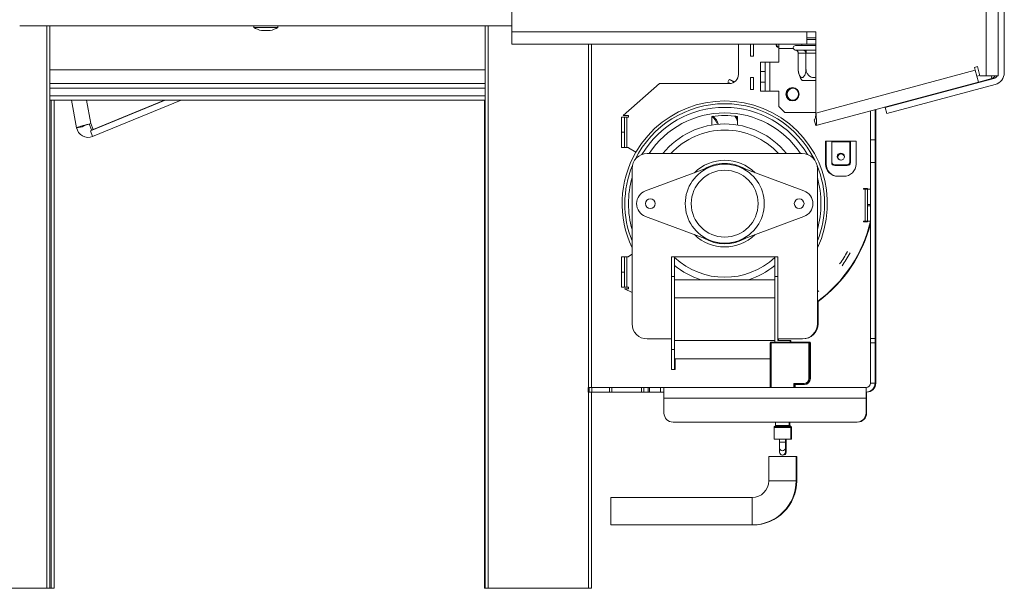
# Model space of a CAD drawing. Units: millimetres. Extents: x 6 to 272, y 4 to 207.
# Drawn here: x 238 to 254, y 103 to 112 of the extents above; entities that cross this region are included whole.
import ezdxf

# ---------------------------------------------------------------- set-up
doc = ezdxf.new("R2010")
doc.units = ezdxf.units.MM

msp = doc.modelspace()

# ---------------------------------------------------------------- linework, layer by layer
at = {"color": 7, "linetype": 'Continuous', "lineweight": 15}
for p, q in [((253.89938338, 110.96509781), (253.89938338, 146.41509781)), ((254.09938338, 110.96509781), (254.09938338, 146.41509781)), ((254.19938338, 111.01856321), (254.19938338, 115.59009781)), ((246.09938338, 111.69009781), (246.09938338, 114.69009781)), ((237.99938338, 111.79009781), (246.09938338, 111.79009781)), ((238.49510117, 111.79009781), (238.49510117, 102.54009781)), ((241.85063338, 111.79009781), (241.85063338, 111.76259781)), ((242.24813338, 111.76259781), (242.24813338, 111.79009781)), ((245.65608786, 102.54009781), (245.65608786, 111.79009781)), ((241.85063338, 111.76259781), (242.04938338, 111.76259781)), ((241.97938338, 111.71009781), (242.04938338, 111.71009781)), ((242.04938338, 111.76259781), (242.24813338, 111.76259781)), ((242.04938338, 111.71009781), (242.11938338, 111.71009781)), ((246.09938338, 111.69009781), (250.94938338, 111.69009781)), ((246.09938338, 111.49009781), (246.09938338, 111.69009781)), ((250.94938338, 111.69009781), (251.09938338, 111.69009781)), ((250.94938338, 111.69009781), (250.94938338, 111.49009781)), ((251.09938338, 111.69009781), (251.09938338, 110.35538896)), ((246.09938338, 111.49009781), (250.94938338, 111.49009781)), ((247.40608786, 111.49009781), (247.40608786, 105.84009781)), ((249.82438338, 110.99009781), (249.82438338, 111.49009781)), ((250.02438338, 111.29009781), (250.02438338, 111.49009781)), ((250.07438338, 111.29009781), (250.07438338, 111.49009781)), ((250.48938338, 111.41509781), (250.48938338, 111.49009781)), ((250.76438338, 111.46509781), (251.09938338, 111.46509781)), ((250.86938338, 111.49009781), (250.86938338, 111.46509781)), ((250.94938338, 111.59009781), (251.09938338, 111.59009781)), ((250.94938338, 111.56509781), (251.09938338, 111.56509781)), ((250.94938338, 111.49009781), (251.09938338, 111.49009781)), ((250.48938338, 111.19009781), (250.48938338, 111.41509781)), ((250.75810229, 111.39062758), (250.76565441, 111.39009781)), ((250.76565441, 111.39009781), (250.89112851, 111.39009781)), ((250.80746251, 111.3401069), (250.80746251, 111.08509781)), ((250.80895568, 111.34009781), (250.80746251, 111.3401069)), ((250.93442978, 111.34009781), (250.80895568, 111.34009781)), ((250.89112851, 111.39009781), (250.91124284, 111.39062758)), ((250.91124284, 111.39062758), (250.93890928, 111.39009781)), ((250.93592295, 111.3401069), (250.93442978, 111.34009781)), ((250.93592295, 111.3401069), (250.93592295, 111.08509781)), ((250.93890928, 111.34009781), (250.93592295, 111.3401069)), ((250.93890928, 111.39009781), (251.09938338, 111.39009781)), ((250.93890928, 111.34009781), (250.93890928, 111.39009781)), ((250.07438338, 111.29009781), (250.02438338, 111.29009781)), ((250.18938338, 111.19009781), (250.26438338, 111.19009781)), ((250.18938338, 111.04009781), (250.18938338, 111.19009781)), ((250.26438338, 111.19009781), (250.26438338, 111.04009781)), ((250.33938338, 111.19009781), (250.26438338, 111.19009781)), ((250.33938338, 110.71509781), (250.33938338, 111.19009781)), ((250.33938338, 111.19009781), (250.48938338, 111.19009781)), ((250.26438338, 111.04009781), (250.18938338, 111.04009781)), ((250.18938338, 110.86509781), (250.18938338, 111.04009781)), ((250.26438338, 110.86509781), (250.26438338, 111.04009781)), ((251.09938338, 110.35538896), (253.72261958, 111.05828298)), ((253.70967862, 111.10657927), (253.75797491, 111.11952022)), ((253.72261958, 111.05828298), (253.70967862, 111.10657927)), ((253.77438338, 110.86509781), (253.72261958, 111.05828298)), ((253.74850148, 110.9616904), (253.79679777, 110.97463135)), ((253.75797491, 111.11952022), (253.79935227, 110.96509781)), ((245.65608786, 110.84009781), (238.49510117, 110.84009781)), ((247.92779248, 110.31509781), (248.52438338, 110.84009781)), ((248.52438338, 110.84009781), (249.67438338, 110.84009781)), ((249.67438338, 110.90874698), (249.65017724, 110.86499698)), ((249.69306823, 110.84126611), (249.65017724, 110.86499698)), ((249.7554528, 110.86389262), (249.67438338, 110.90874698)), ((249.68438338, 110.90874698), (249.68203963, 110.9045109)), ((249.75998196, 110.86691955), (249.68438338, 110.90874698)), ((250.07438338, 110.94009781), (250.02438338, 110.94009781)), ((250.02438338, 110.74009781), (250.02438338, 110.94009781)), ((250.07438338, 110.74009781), (250.07438338, 110.94009781)), ((250.18938338, 110.71509781), (250.18938338, 110.86509781)), ((250.18938338, 110.86509781), (250.26438338, 110.86509781)), ((250.26438338, 110.86509781), (250.26438338, 110.71509781)), ((251.09938338, 110.89009781), (250.87169273, 110.89009781)), ((253.77438338, 110.86509781), (251.09938338, 110.14833372)), ((252.24164983, 110.4440523), (254.02526529, 110.92197063)), ((252.26753173, 110.34745972), (254.05114719, 110.82537804)), ((253.77438338, 110.86509781), (253.99482722, 110.92416556)), ((253.79935227, 110.96509781), (253.89938338, 110.96509781)), ((253.89938338, 110.96509781), (254.09938338, 110.96509781)), ((253.99482722, 110.92416556), (253.98385945, 110.96509781)), ((245.65608786, 110.76509781), (238.49510117, 110.76509781)), ((250.07438338, 110.74009781), (250.02438338, 110.74009781)), ((250.26438338, 110.71509781), (250.18938338, 110.71509781)), ((250.26438338, 110.71509781), (250.33938338, 110.71509781)), ((250.48938338, 110.71509781), (250.33938338, 110.71509781)), ((250.48938338, 110.46509781), (250.48938338, 110.71509781)), ((253.03906994, 110.65772038), (253.03648225, 110.6673778)), ((253.2779637, 110.73208256), (253.2805514, 110.72242514)), ((245.65608786, 110.64009781), (238.49510117, 110.64009781)), ((245.65608786, 110.56509781), (238.49510117, 110.56509781)), ((238.56855362, 110.56509781), (238.56855362, 102.54009781)), ((238.93572866, 110.11252874), (238.85068884, 110.56509781)), ((239.16195633, 110.06134278), (240.39444992, 110.56509781)), ((239.19979087, 109.96877632), (240.65875874, 110.56509781)), ((240.38323526, 110.56509781), (239.20666077, 110.08302648)), ((245.64945939, 102.54009781), (245.64945939, 110.56509781)), ((250.48938338, 110.46509781), (250.58938338, 110.36509781)), ((250.58938338, 110.36509781), (251.09938338, 110.36509781)), ((251.99938338, 110.389488), (251.99938338, 109.91217446)), ((252.07438338, 109.91217446), (252.07438338, 110.40958419)), ((252.08438338, 109.91217446), (252.08438338, 110.41226368)), ((252.24164983, 110.4440523), (252.26753173, 110.34745972)), ((252.29990297, 110.47001198), (252.30249066, 110.46035456)), ((239.12255739, 110.16872348), (239.12255512, 110.16872305)), ((239.12255671, 110.16871755), (239.14493705, 110.17452894)), ((239.18288468, 110.07855885), (239.14431834, 110.17609367)), ((239.20666077, 110.08302648), (239.16809442, 110.18056131)), ((247.89938338, 110.29009781), (247.89938338, 110.04009781)), ((247.94938338, 110.29009781), (247.89938338, 110.29009781)), ((247.92779248, 110.31509781), (248.01438338, 110.31509781)), ((247.94938338, 110.04009781), (247.94938338, 110.29009781)), ((247.94938338, 110.29009781), (247.98938338, 110.29009781)), ((247.98938338, 110.29009781), (247.98938338, 109.79009781)), ((248.01438338, 110.29009781), (247.98938338, 110.29009781)), ((248.01438338, 110.31509781), (248.01438338, 110.29009781)), ((249.38688338, 110.15774771), (249.38688338, 110.29944217)), ((249.81188338, 110.29944217), (249.81188338, 110.15774771)), ((251.07350148, 110.24492631), (251.09938338, 110.14833372)), ((239.03400867, 110.13099601), (238.93572866, 110.11252874)), ((239.16195633, 110.06134278), (239.19979087, 109.96877632)), ((239.18288468, 110.07855885), (239.20666077, 110.08302648)), ((247.89938338, 110.04009781), (247.94938338, 110.04009781)), ((247.89938338, 110.04009781), (247.89938338, 109.79009781)), ((247.94938338, 109.79009781), (247.94938338, 110.04009781)), ((251.25938338, 109.51509781), (251.25938338, 109.89009781)), ((251.25938338, 109.89009781), (251.35938338, 109.89009781)), ((251.26938338, 109.51509781), (251.26938338, 109.89009781)), ((251.35938338, 109.89009781), (251.65938338, 109.89009781)), ((251.35938338, 109.87974505), (251.35938338, 109.89009781)), ((251.35938338, 109.87974505), (251.35938338, 109.553116)), ((251.65938338, 109.87974505), (251.35938338, 109.87974505)), ((251.65938338, 109.89009781), (251.65938338, 109.87974505)), ((251.65938338, 109.89009781), (251.75938338, 109.89009781)), ((251.65938338, 109.553116), (251.65938338, 109.87974505)), ((251.66938338, 109.89009781), (251.66938338, 109.87974505)), ((251.66938338, 109.553116), (251.66938338, 109.87974505)), ((251.75938338, 109.89009781), (251.75938338, 109.51509781)), ((251.99938338, 109.54347868), (251.99938338, 109.91217446)), ((251.99938338, 109.91217446), (252.07438338, 109.91217446)), ((252.07438338, 109.91217446), (252.07438338, 109.54347868)), ((252.08438338, 109.91217446), (252.08438338, 109.54347868)), ((247.89938338, 109.79009781), (247.94938338, 109.79009781)), ((247.98938338, 109.79009781), (247.94938338, 109.79009781)), ((247.98938338, 109.79009781), (248.01438338, 109.79009781)), ((248.01438338, 109.79009781), (248.01438338, 109.78161344)), ((248.01438338, 109.78161344), (248.13810325, 109.71163446)), ((250.87438338, 109.69009781), (248.32438338, 109.69009781)), ((251.35938338, 109.553116), (251.35938338, 109.54017505)), ((251.99938338, 109.54347868), (251.99938338, 106.64942164)), ((252.07438338, 109.54347868), (251.99938338, 109.54347868)), ((252.07438338, 106.64942164), (252.07438338, 109.54347868)), ((252.08438338, 106.64942164), (252.08438338, 109.54347868)), ((248.07438338, 109.44009781), (248.07438338, 106.89009781)), ((249.37387318, 109.47472487), (248.29632216, 109.07612256)), ((250.90244461, 109.07612256), (249.82489359, 109.47472487)), ((251.12438338, 106.89009781), (251.12438338, 109.44009781)), ((251.40938338, 109.50481971), (251.60938338, 109.50481971)), ((251.40938338, 109.49187876), (251.40938338, 109.50481971)), ((251.40938338, 109.49187876), (251.60938338, 109.49187876)), ((251.60938338, 109.50481971), (251.60938338, 109.49187876)), ((251.55938338, 109.31509781), (251.45938338, 109.31509781)), ((251.88438338, 109.10259781), (251.88438338, 109.11509781)), ((251.88438338, 109.11509781), (251.94938338, 109.11509781)), ((251.90938338, 109.10259781), (251.88438338, 109.10259781)), ((251.89438338, 109.10259781), (251.89438338, 109.11509781)), ((251.90938338, 108.57759781), (251.90938338, 109.10259781)), ((251.90938338, 109.10259781), (251.94938338, 109.10259781)), ((251.94938338, 109.11509781), (251.94938338, 109.10259781)), ((251.94938338, 109.10259781), (251.94938338, 108.85259781)), ((251.99938338, 109.10259781), (251.94938338, 109.10259781)), ((251.94938338, 108.82759781), (251.94938338, 108.85259781)), ((251.94938338, 108.85259781), (251.99938338, 108.85259781)), ((251.94938338, 108.82759781), (251.94938338, 108.57759781)), ((251.99938338, 108.82759781), (251.94938338, 108.82759781)), ((248.29632216, 108.65407306), (249.37387318, 108.25547076)), ((249.82489359, 108.25547076), (250.90244461, 108.65407306)), ((251.88438338, 108.56509781), (251.88438338, 108.57759781)), ((251.88438338, 108.57759781), (251.90938338, 108.57759781)), ((251.94938338, 108.56509781), (251.88438338, 108.56509781)), ((251.89438338, 108.56509781), (251.89438338, 108.57759781)), ((251.94938338, 108.57759781), (251.90938338, 108.57759781)), ((251.94938338, 108.57759781), (251.99938338, 108.57759781)), ((251.94938338, 108.57759781), (251.94938338, 108.56509781)), ((247.89938338, 107.99009781), (247.89938338, 107.74009781)), ((247.94938338, 107.99009781), (247.89938338, 107.99009781)), ((247.94938338, 107.74009781), (247.94938338, 107.99009781)), ((247.94938338, 107.99009781), (247.98938338, 107.99009781)), ((248.01438338, 107.99009781), (247.98938338, 107.99009781)), ((247.98938338, 107.99009781), (247.98938338, 107.49009781)), ((248.07438338, 108.03251965), (248.01438338, 107.99858218)), ((248.01438338, 107.99858218), (248.01438338, 107.99009781)), ((248.72438338, 107.66509781), (248.72438338, 107.99009781)), ((248.72438338, 107.99009781), (248.77438338, 107.99009781)), ((248.77438338, 107.99009781), (248.77438338, 107.66509781)), ((250.42438338, 107.99009781), (248.77438338, 107.99009781)), ((250.42438338, 107.66509781), (250.42438338, 107.99009781)), ((250.42438338, 107.99009781), (250.47438338, 107.99009781)), ((250.47438338, 107.99009781), (250.47438338, 107.66509781)), ((247.89938338, 107.74009781), (247.94938338, 107.74009781)), ((247.89938338, 107.74009781), (247.89938338, 107.49009781)), ((247.94938338, 107.49009781), (247.94938338, 107.74009781)), ((248.72438338, 107.66509781), (248.72438338, 106.46509781)), ((248.77438338, 107.66509781), (248.72438338, 107.66509781)), ((248.77438338, 107.66509781), (248.77438338, 106.46509781)), ((248.77438338, 107.61509781), (250.42438338, 107.61509781)), ((250.42438338, 107.66509781), (250.42438338, 106.59009781)), ((250.47438338, 107.66509781), (250.42438338, 107.66509781)), ((250.47438338, 107.66509781), (250.47438338, 106.61509781)), ((247.89938338, 107.49009781), (247.94938338, 107.49009781)), ((247.98938338, 107.49009781), (247.94938338, 107.49009781)), ((248.07438338, 107.40609781), (247.95146672, 107.46509781)), ((248.01438338, 107.46509781), (247.95146672, 107.46509781)), ((247.98938338, 107.49009781), (248.01438338, 107.49009781)), ((248.01438338, 107.49009781), (248.01438338, 107.46509781)), ((248.77438338, 107.31509781), (250.42438338, 107.31509781)), ((251.13438338, 106.89009781), (251.13438338, 107.26356171)), ((248.32438338, 106.64009781), (248.72438338, 106.64009781)), ((248.77438338, 106.61509781), (250.42438338, 106.61509781)), ((250.47438338, 106.64009781), (250.87438338, 106.64009781)), ((250.67438338, 106.61509781), (250.47438338, 106.61509781)), ((250.48438338, 106.64009781), (250.48438338, 106.61509781)), ((250.68438338, 106.61509781), (250.67438338, 106.61509781)), ((250.67438338, 106.61509781), (250.67438338, 106.59009781)), ((250.68438338, 106.61509781), (250.68438338, 106.59009781)), ((251.99938338, 106.57568248), (251.99938338, 106.64942164)), ((251.99938338, 106.64942164), (252.07438338, 106.64942164)), ((252.07438338, 106.64942164), (252.07438338, 106.57568248)), ((252.08438338, 106.64942164), (252.08438338, 106.57568248)), ((248.72438338, 106.14009781), (248.72438338, 106.46509781)), ((248.72438338, 106.46509781), (248.77438338, 106.46509781)), ((248.77438338, 106.46509781), (248.77438338, 106.14009781)), ((250.34938338, 105.84009781), (250.34938338, 106.57509781)), ((250.36438338, 106.46509781), (250.34938338, 106.46509781)), ((250.36438338, 106.59009781), (250.98438338, 106.59009781)), ((250.36438338, 106.59009781), (250.36438338, 106.57509781)), ((250.98438338, 106.57509781), (250.36438338, 106.57509781)), ((250.36438338, 106.57509781), (250.36438338, 105.84009781)), ((250.98438338, 106.59009781), (250.98438338, 106.57509781)), ((250.98438338, 106.59009781), (250.99438338, 106.59009781)), ((250.98438338, 105.99009781), (250.98438338, 106.57509781)), ((250.99438338, 106.59009781), (250.99438338, 106.57509781)), ((250.99438338, 105.99009781), (250.99438338, 106.57509781)), ((250.99938338, 106.57509781), (250.99938338, 105.99009781)), ((251.00938338, 106.57509781), (251.00938338, 105.99009781)), ((251.99938338, 105.91509781), (251.99938338, 106.57568248)), ((252.07438338, 106.57568248), (251.99938338, 106.57568248)), ((252.07438338, 105.91509781), (252.07438338, 106.57568248)), ((252.08438338, 105.91509781), (252.08438338, 106.57568248)), ((248.77438338, 106.31509781), (250.34938338, 106.31509781)), ((248.78438338, 106.31509781), (248.78438338, 106.14009781)), ((248.77438338, 106.14009781), (248.72438338, 106.14009781)), ((248.78438338, 106.14009781), (248.77438338, 106.14009781)), ((250.36438338, 106.19009781), (250.34938338, 106.19009781)), ((250.35938338, 105.84009781), (250.35938338, 106.19009781)), ((250.98438338, 105.99009781), (250.99938338, 105.99009781)), ((250.99938338, 105.99009781), (251.00938338, 105.99009781)), ((247.35121974, 105.84009781), (247.35121974, 105.76509781)), ((247.35121974, 105.84009781), (247.35381337, 105.84009781)), ((247.35381337, 105.84009781), (247.36892448, 105.84009781)), ((247.35381337, 105.84009781), (247.35381337, 105.76509781)), ((247.36892448, 105.84009781), (247.41455307, 105.84009781)), ((247.36892448, 105.76509781), (247.36892448, 105.84009781)), ((247.41455307, 105.84009781), (247.70411996, 105.84009781)), ((247.41455307, 105.84009781), (247.41455307, 105.76509781)), ((247.70411996, 105.84009781), (247.74016633, 105.84009781)), ((247.70411996, 105.76509781), (247.70411996, 105.84009781)), ((247.74016633, 105.84009781), (248.23046375, 105.84009781)), ((247.74016633, 105.84009781), (247.74016633, 105.76509781)), ((248.23046375, 105.84009781), (248.27008161, 105.84009781)), ((248.23046375, 105.76509781), (248.23046375, 105.84009781)), ((248.27008161, 105.84009781), (248.34061556, 105.84009781)), ((248.27008161, 105.84009781), (248.27008161, 105.76509781)), ((248.34061556, 105.84009781), (248.35988672, 105.84009781)), ((248.34061556, 105.76509781), (248.34061556, 105.84009781)), ((248.35988672, 105.84009781), (248.54311345, 105.84009781)), ((248.35988672, 105.84009781), (248.35988672, 105.76509781)), ((248.59938338, 105.84009781), (248.54311345, 105.84009781)), ((248.54311345, 105.84009781), (248.54311345, 105.76509781)), ((248.59938338, 105.66405059), (248.59938338, 105.84009781)), ((248.59938338, 105.84009781), (251.92438338, 105.84009781)), ((250.73438338, 105.90509781), (250.89938338, 105.90509781)), ((250.73438338, 105.84009781), (250.73438338, 105.90509781)), ((250.73438338, 105.90509781), (250.74938338, 105.89009781)), ((250.89938338, 105.89009781), (250.74938338, 105.89009781)), ((250.74938338, 105.89009781), (250.74938338, 105.84009781)), ((250.75938338, 105.89009781), (250.75938338, 105.84009781)), ((250.89938338, 105.90509781), (250.89938338, 105.89009781)), ((250.90938338, 105.89009781), (250.89938338, 105.89009781)), ((251.92438338, 105.84009781), (251.92438338, 105.66405059)), ((251.99938338, 105.91509781), (252.07438338, 105.91509781)), ((247.35381337, 105.76509781), (247.35121974, 105.76509781)), ((247.35381337, 105.76509781), (247.36892448, 105.76509781)), ((247.41455307, 105.76509781), (247.36892448, 105.76509781)), ((247.40608786, 105.76509781), (247.40608786, 102.54009781)), ((247.41455307, 105.76509781), (247.70411996, 105.76509781)), ((247.74016633, 105.76509781), (247.70411996, 105.76509781)), ((247.74016633, 105.76509781), (248.23046375, 105.76509781)), ((248.27008161, 105.76509781), (248.23046375, 105.76509781)), ((248.27008161, 105.76509781), (248.34061556, 105.76509781)), ((248.35988672, 105.76509781), (248.34061556, 105.76509781)), ((248.35988672, 105.76509781), (248.54311345, 105.76509781)), ((248.59938338, 105.76509781), (248.54311345, 105.76509781)), ((248.59938338, 105.66405059), (251.92438338, 105.66405059)), ((248.59938338, 105.66405059), (248.59938338, 105.42155452)), ((251.92438338, 105.42155452), (251.92438338, 105.66405059)), ((251.93438338, 105.76543152), (251.93438338, 105.66405059)), ((251.93438338, 105.42155452), (251.93438338, 105.66405059)), ((248.74938338, 105.27383335), (251.77438338, 105.27383335)), ((250.41188338, 105.18595568), (250.41188338, 104.99009781)), ((250.43395445, 105.21216888), (250.41481232, 105.19302674)), ((250.43688338, 105.27383335), (250.43688338, 105.21923995)), ((250.66188338, 105.21923995), (250.66188338, 105.27383335)), ((250.68395445, 105.19302674), (250.66481232, 105.21216888)), ((250.67188338, 105.21923995), (250.67188338, 105.27383335)), ((250.69395445, 105.19302674), (250.67481232, 105.21216888)), ((250.68688338, 104.99009781), (250.68688338, 105.18595568)), ((250.69688338, 104.99009781), (250.69688338, 105.18595568)), ((250.41188338, 104.99009781), (250.68688338, 104.99009781)), ((250.49938338, 104.99009781), (250.49938338, 104.94547302)), ((250.59938338, 104.94547302), (250.59938338, 104.99009781)), ((250.60938338, 104.94547302), (250.60938338, 104.99009781)), ((250.68688338, 104.99009781), (250.69688338, 104.99009781)), ((250.49938338, 104.94547302), (250.49938338, 104.84909505)), ((250.49938338, 104.84909505), (250.49938338, 104.77899014)), ((250.59938338, 104.84909505), (250.59938338, 104.94547302)), ((250.59938338, 104.77899014), (250.59938338, 104.84909505)), ((250.60938338, 104.84909505), (250.60938338, 104.94547302)), ((250.60938338, 104.77899014), (250.60938338, 104.84909505)), ((250.32438338, 104.70761217), (250.32438338, 104.30761217)), ((250.32438338, 104.70761217), (250.54938338, 104.70761217)), ((250.54938338, 104.70761217), (250.77438338, 104.70761217)), ((250.77438338, 104.30761217), (250.77438338, 104.70761217)), ((250.77438338, 104.70761217), (250.78438338, 104.70761217)), ((250.78438338, 104.30761217), (250.78438338, 104.70761217)), ((250.04938338, 104.03261217), (247.72488488, 104.03261217)), ((247.72488488, 104.03261217), (247.72488488, 103.80761217)), ((247.72488488, 103.80761217), (247.72488488, 103.58261217)), ((247.72488488, 103.58261217), (250.04938338, 103.58261217)), ((250.04938338, 103.58261217), (250.05938338, 103.58261217)), ((236.79510117, 102.54009781), (238.44510117, 102.54009781)), ((238.49510117, 102.54009781), (238.44510117, 102.54009781)), ((238.49510117, 102.54009781), (238.51855362, 102.54009781)), ((238.56855362, 102.54009781), (238.51855362, 102.54009781)), ((245.65608786, 102.54009781), (245.64945939, 102.54009781)), ((245.70608786, 102.54009781), (245.65608786, 102.54009781)), ((245.70608786, 102.54009781), (247.35608786, 102.54009781)), ((247.40608786, 102.54009781), (247.35608786, 102.54009781))]:
    msp.add_line(p, q, dxfattribs=at)
at = {"color": 8, "linetype": 'Continuous', "lineweight": 15}
for p, q in [((238.44510117, 102.54009781), (238.44510117, 111.79009781)), ((245.70608786, 111.79009781), (245.70608786, 102.54009781)), ((247.35608786, 105.84009781), (247.35608786, 111.49009781)), ((250.48938338, 111.41509781), (250.72902805, 111.41509781)), ((251.09938338, 111.34009781), (250.93890928, 111.34009781)), ((238.49510117, 111.06509781), (245.65608786, 111.06509781)), ((253.9485595, 110.91176816), (253.95114719, 110.90211074)), ((238.51855362, 102.54009781), (238.51855362, 110.56509781)), ((239.16809442, 110.18056131), (239.09583824, 110.56509781)), ((251.66938338, 109.87974505), (251.65938338, 109.87974505)), ((252.07438338, 109.91217446), (252.08438338, 109.91217446)), ((252.08438338, 109.54347868), (252.07438338, 109.54347868)), ((251.61938338, 109.49285454), (251.61938338, 109.49187876)), ((248.78275394, 107.61509781), (248.77438338, 107.62060649)), ((250.42438338, 107.62060649), (250.41601283, 107.61509781)), ((252.07438338, 106.64942164), (252.08438338, 106.64942164)), ((250.99438338, 106.57509781), (250.98438338, 106.57509781)), ((252.08438338, 106.57568248), (252.07438338, 106.57568248)), ((250.90938338, 105.89059907), (250.90938338, 105.89009781)), ((252.07438338, 105.91509781), (252.08438338, 105.91509781)), ((247.35608786, 102.54009781), (247.35608786, 105.76509781)), ((251.92438338, 105.66405059), (251.93438338, 105.66405059)), ((250.68688338, 105.18595568), (250.41188338, 105.18595568)), ((250.41481232, 105.19302674), (250.68395445, 105.19302674)), ((250.66481232, 105.21216888), (250.43395445, 105.21216888)), ((250.43688338, 105.21923995), (250.66188338, 105.21923995)), ((250.66188338, 105.21923995), (250.67188338, 105.21923995)), ((250.67481232, 105.21216888), (250.66481232, 105.21216888)), ((250.68395445, 105.19302674), (250.69395445, 105.19302674)), ((250.69688338, 105.18595568), (250.68688338, 105.18595568)), ((250.59938338, 104.94547302), (250.49938338, 104.94547302)), ((250.60938338, 104.94547302), (250.59938338, 104.94547302)), ((250.32438338, 104.30761217), (250.54938338, 104.30761217)), ((250.54938338, 104.30761217), (250.77438338, 104.30761217)), ((250.77438338, 104.30761217), (250.78438338, 104.30761217)), ((250.04938338, 104.03261217), (250.04938338, 103.80761217)), ((250.04938338, 103.80761217), (250.04938338, 103.58261217))]:
    msp.add_line(p, q, dxfattribs=at)
at = {"color": 7, "linetype": 'Continuous', "lineweight": 15, "flags": 128}
for points in [[(249.76471409, 110.30925109), (249.79673976, 110.25545268), (249.81188338, 110.21645442)], [(249.81188338, 110.25842692), (249.81032969, 110.26180199), (249.78744619, 110.30285036)], [(251.50938338, 109.58030804), (251.48642238, 109.58471965), (251.46695698, 109.59728283), (251.45395061, 109.61608497), (251.44938338, 109.63826359), (251.45395061, 109.66044222), (251.46695698, 109.67924436), (251.48642238, 109.69180754), (251.50938338, 109.69621914), (251.53234439, 109.69180754), (251.55180979, 109.67924436), (251.56481616, 109.66044222), (251.56938338, 109.63826359), (251.56481616, 109.61608497), (251.55180979, 109.59728283), (251.53234439, 109.58471965), (251.50938338, 109.58030804)], [(251.12438338, 107.41368486), (251.12556125, 107.4146301), (251.14957944, 107.43420449)]]:
    msp.add_lwpolyline(points, dxfattribs=at)
at = {"color": 8, "linetype": 'Continuous', "lineweight": 15, "flags": 128}
msp.add_lwpolyline([(250.60938338, 104.84909505), (250.60557736, 104.83065393), (250.59938338, 104.82018166)], dxfattribs=at)
at = {"color": 7, "linetype": 'Continuous', "lineweight": 15}
for centre, radius in [((250.71438338, 110.66509781), 0.11), ((250.71438338, 110.66509781), 0.1), ((249.59938338, 108.86509781), 0.55), ((248.37438338, 108.86509781), 0.08), ((250.82438338, 108.86509781), 0.08)]:
    msp.add_circle(centre, radius, dxfattribs=at)
for centre, radius, start, end in [((242.12940158, 112.26212161), 0.57204522, 240.835515999, 254.79645731), ((241.96936519, 112.26212161), 0.57204522, 285.20354269, 299.164484001), ((250.49938338, 111.49009781), 0.06, 180, 260.405931773), ((250.50938338, 111.49009781), 0.06, 180, 250.528779365), ((250.76438338, 111.42759781), 0.0375, 90, 260.363780287), ((250.76204597, 111.34322281), 0.04701368, 356.188738951, 85.598050348), ((250.88752007, 111.34322281), 0.04701368, 356.188738951, 85.598050348), ((249.67438338, 110.99009781), 0.15, 270, 0), ((251.13558316, 111.08509781), 0.32812065, 184.548379238, 216.462290875), ((253.99938338, 111.01856321), 0.2, 285, 0), ((253.89938338, 111.09529591), 0.2, 285, 319.38367834), ((253.99938338, 111.01856321), 0.1, 285, 327.679552041), ((250.72438338, 110.66509781), 0.1, 92.865984075, 180), ((250.72438338, 110.66509781), 0.1, 180, 267.134015922), ((249.59938338, 108.86509781), 1.31, 39.033228789, 140.966771211), ((249.18981605, 110.05717816), 0.31394737, 21.042139844, 51.487562554), ((249.59938338, 108.86509781), 1.45, 81.572853563, 98.427146437), ((249.18981605, 110.05717816), 0.32894737, 20.280647807, 47.927881153), ((239.12639188, 110.14835524), 0.194, 190.642049192, 292.231224929), ((249.59938338, 108.86509781), 1.68877587, 149.91578641, 205.441955595), ((248.32438338, 109.44009781), 0.25, 90, 180), ((250.87438338, 109.44009781), 0.25, 0, 90), ((251.50938338, 109.6234161), 0.06021047, 7.99723761, 172.002757349), ((251.51832003, 109.62414972), 0.05905823, 93.822003868, 172.563843872), ((249.59938338, 108.86509781), 0.7125, 90, 134.477735676), ((249.59938338, 108.86509781), 0.65, 69.699809158, 110.300190842), ((249.59938338, 108.86509781), 0.7125, 45.522264324, 90), ((251.45938338, 109.51509781), 0.2, 179.999999999, 270), ((251.46938338, 109.51509781), 0.2, 179.999999999, 270), ((251.40854604, 109.55398288), 0.0491703, 181.010185109, 270.9757605), ((251.40854604, 109.54104193), 0.0491703, 181.010185109, 270.9757605), ((251.51751705, 109.63829884), 0.05787411, 151.266036056, 266.896127647), ((251.55938338, 109.51509781), 0.2, 270, 0), ((251.61022073, 109.55398288), 0.0491703, 269.0242395, 358.989814891), ((251.61022073, 109.54104193), 0.0491703, 269.0242395, 358.989814891), ((251.62022073, 109.54104193), 0.0491703, 269.0242395, 358.989814891), ((251.62169257, 109.55334705), 0.04769138, 312.460924293, 359.722413765), ((249.59938338, 108.86509781), 0.65, 110.300190842, 249.699809158), ((249.59938338, 108.86509781), 0.65, 290.300190842, 69.699809158), ((248.37438338, 108.86509781), 0.225, 110.300190842, 249.699809158), ((250.82438338, 108.86509781), 0.225, 290.300190842, 69.699809158), ((249.77682572, 109.09408022), 2.27898241, 306.249169929, 346.901340483), ((249.78682572, 109.09408022), 2.27898241, 306.249169929, 346.132676656), ((249.59938338, 108.86509781), 0.7125, 225.522264324, 314.477735676), ((249.59938338, 108.86509781), 0.65, 249.699809158, 290.300190842), ((249.77682572, 109.09408022), 2.10398241, 324.527813771, 331.121323375), ((249.77682572, 109.09408022), 2.15398241, 324.527813771, 331.121323375), ((249.59938338, 108.86509781), 1.31, 230.966771211, 252.591982388), ((249.59938338, 108.86509781), 1.31, 287.408017612, 309.033228789), ((248.32438338, 106.89009781), 0.25, 180, 270), ((250.87438338, 106.89009781), 0.25, 270, 0), ((250.88438338, 106.89009781), 0.25, 270, 0), ((250.36438338, 106.57509781), 0.015, 90, 180), ((250.98438338, 106.57509781), 0.015, 0, 90), ((250.99438338, 106.57509781), 0.015, 0, 90), ((250.89938338, 105.99009781), 0.085, 270, 0), ((250.89938338, 105.99009781), 0.1, 270, 0), ((250.90938338, 105.99009781), 0.1, 270, 0), ((251.92438338, 105.91509781), 0.15, 270, 0), ((251.92438338, 105.91509781), 0.075, 270, 0), ((251.93438338, 105.91509781), 0.15, 270, 0), ((248.74825262, 105.42270272), 0.14887366, 180.44190542, 270.435191754), ((251.77551415, 105.42270272), 0.14887366, 269.564808246, 359.55809458), ((251.78551415, 105.42270272), 0.14887366, 269.564808246, 359.55809458), ((250.42188338, 105.18595568), 0.01, 135, 180), ((250.42688338, 105.21923995), 0.01, 315, 0), ((250.67188338, 105.21923995), 0.01, 180, 225), ((250.68188338, 105.21923995), 0.01, 180, 225), ((250.67688338, 105.18595568), 0.01, 0, 45), ((250.68688338, 105.18595568), 0.01, 0, 45), ((250.54938338, 104.78022858), 0.05001533, 181.418855547, 358.581144453), ((250.55985192, 104.78028849), 0.04954848, 263.663510361, 358.498471453), ((250.04938338, 104.30761217), 0.275, 270, 0), ((250.04938338, 104.30761217), 0.725, 270, 0), ((250.05938338, 104.30761217), 0.725, 270, 0)]:
    msp.add_arc(centre, radius, start, end, dxfattribs=at)
at = {"color": 8, "linetype": 'Continuous', "lineweight": 15}
for centre, radius, start, end in [((249.59938338, 108.86509781), 1.64343981, 26.195152329, 153.804847671), ((249.59938338, 108.86509781), 1.68877587, 334.558044405, 149.91578641), ((249.59938338, 108.86509781), 1.58378418, 30.745832547, 149.254167452), ((249.59938338, 108.86509781), 1.49311207, 33.54125203, 146.45874797), ((249.59938338, 108.86509781), 1.21, 42.98588608, 137.01411392), ((249.59938338, 108.86509781), 0.6625, 90, 121.44788186), ((249.59938338, 108.86509781), 0.6625, 58.55211814, 90), ((249.59938338, 108.86509781), 1.64343981, 157.64627006, 201.88532403), ((249.59938338, 108.86509781), 1.64343981, 0, 22.35372994), ((249.59938338, 108.86509781), 1.58378418, 164.340698998, 195.659301002), ((249.59938338, 108.86509781), 1.58378418, 0, 15.659301002), ((249.59938338, 108.86509781), 1.58378418, 344.340698998, 0), ((249.59938338, 108.86509781), 1.64343981, 338.11467597, 0), ((249.59938338, 108.86509781), 0.6625, 238.55211814, 301.44788186), ((249.59938338, 108.86509781), 1.21, 227.01411392, 312.98588608), ((250.54938338, 104.85033349), 0.05001533, 181.418855547, 358.581144453)]:
    msp.add_arc(centre, radius, start, end, dxfattribs=at)
at = {"color": 7, "linetype": 'Continuous', "lineweight": 15}
for points, knots in [([(250.80880409, 111.05915556), (250.80858617, 111.06053806), (250.80727196, 111.06887537), (250.80737585, 111.0777199), (250.80746251, 111.08509781)], [0, 0, 0, 0, 0.1658211318, 1, 1, 1, 1]), ([(250.80746251, 111.08509781), (250.80822456, 111.06813363), (250.80974986, 111.03417837), (250.82199895, 110.98798138), (250.84039459, 110.95375781), (250.86227845, 110.93759569), (250.8830703, 110.938872), (250.9014035, 110.95328722), (250.91723881, 110.97917263), (250.92960896, 111.01657528), (250.93529597, 111.0540903), (250.9357758, 111.07782023), (250.93592295, 111.08509781)], [0, 0, 0, 0, 0.1179643873, 0.2361158242, 0.3557858623, 0.4613756602, 0.5531459038, 0.6401012877, 0.7318598996, 0.8343366213, 0.9491937658, 1, 1, 1, 1]), ([(250.93592295, 111.08509781), (250.93709492, 111.07030613), (250.9397186, 111.03719218), (250.96261219, 110.99078889), (251.00000785, 110.95477724), (251.03698464, 110.94070163), (251.07024706, 110.9375223), (251.08778252, 110.9420918), (251.09938338, 110.94511483)], [0, 0, 0, 0, 0.17680446823, 0.39580998741, 0.6028121881, 0.78522256679, 0.85791055012, 1, 1, 1, 1]), ([(239.16809442, 110.18056131), (239.14700476, 110.17508515), (239.1048253, 110.16413281), (239.04220628, 110.14782646), (238.98912292, 110.13331105), (238.95149055, 110.12170238), (238.93667133, 110.11532481), (238.9359289, 110.11312269), (238.93572866, 110.11252874)], [0, 0, 0, 0, 0.1862421872, 0.3724855011, 0.5587288302, 0.7449721591, 0.9312154843, 1, 1, 1, 1]), ([(239.12228437, 110.16863881), (239.11949013, 110.16769378), (239.10655072, 110.16331759), (239.08374144, 110.15556212), (239.05835482, 110.1462167), (239.04063557, 110.13831582), (239.03414762, 110.13353791), (239.03403624, 110.13150035), (239.03400867, 110.13099601)], [0, 0, 0, 0, 0.0598218711, 0.2770206221, 0.4942009129, 0.711381201, 0.9285614345, 1, 1, 1, 1])]:
    msp.add_open_spline(points, degree=3, knots=knots, dxfattribs=at)
for points in [[(251.09938338, 110.35538896), (251.09846122, 110.34157591), (251.0966169, 110.31394982), (251.09223108, 110.27855411), (251.0852753, 110.25274964), (251.07742608, 110.24753408), (251.07350148, 110.24492631)], [(251.09938338, 110.35538896), (251.10185271, 110.32891871), (251.10679136, 110.2759782), (251.11096067, 110.20865431), (251.10999006, 110.16051287), (251.10291894, 110.15239344), (251.09938338, 110.14833372)]]:
    msp.add_open_spline(points, degree=3, dxfattribs=at)

doc.saveas('drawing.dxf')
